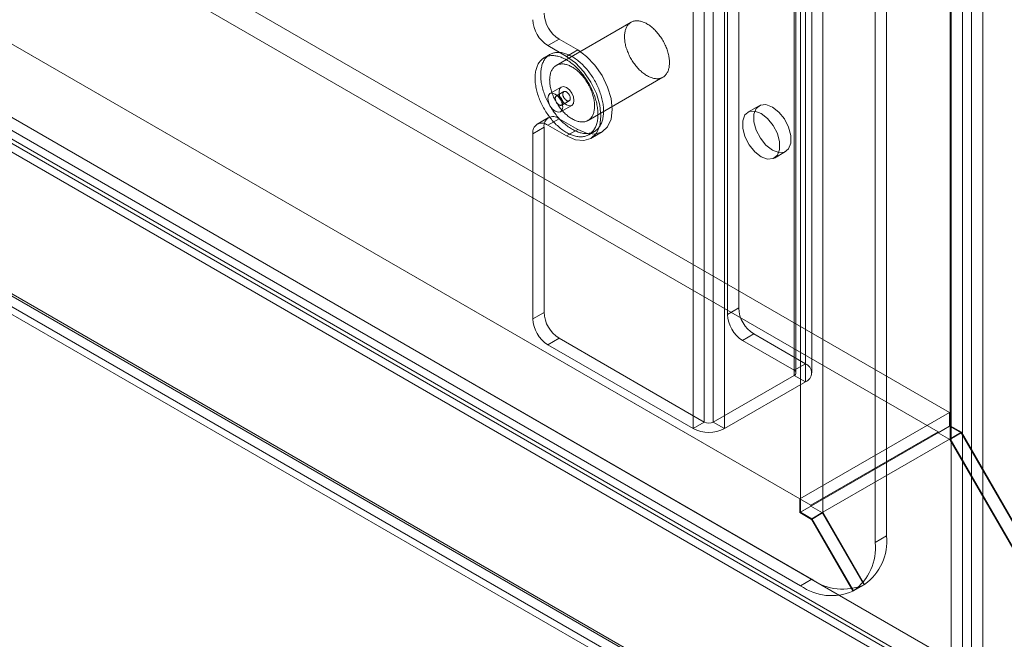
# Model space of a CAD drawing. Units: millimetres. Extents: x 63 to 4297, y 73 to 3059.
# Drawn here: x 2836 to 2894, y 262 to 299 of the extents above; entities that cross this region are included whole.
import ezdxf

# ---------------------------------------------------------------- set-up
doc = ezdxf.new("R2010")
doc.units = ezdxf.units.MM
doc.header["$LTSCALE"] = 2

msp = doc.modelspace()

# ---------------------------------------------------------------- linework, layer by layer
at = {"color": 7, "linetype": 'Continuous', "lineweight": 18}
for p, q in [((2891.279, 275.049), (2891.279, 755.482)), ((2892.009, 250.822), (2892.009, 755.189)), ((2892.54, 755.189), (2892.54, 250.822)), ((2878.795, 754.575), (2878.795, 282.002)), ((2891.279, 274.284), (2891.279, 754.708)), ((2891.346, 250.44), (2891.346, 754.807)), ((2893.203, 754.807), (2893.203, 250.44)), ((2878.132, 754.192), (2878.132, 281.619)), ((2882.728, 753.325), (2882.728, 278.71)), ((2882.066, 752.942), (2882.066, 278.328)), ((2882.175, 278.174), (2882.175, 752.789)), ((2883.113, 278.174), (2883.113, 752.789)), ((2882.066, 752.636), (2882.066, 278.021)), ((2882.728, 752.253), (2882.728, 277.639)), ((2882.44, 269.947), (2882.44, 750.379)), ((2883.766, 269.947), (2883.766, 750.371)), ((2876.762, 749.88), (2876.762, 275.266)), ((2877.293, 749.88), (2877.293, 275.266)), ((2876.099, 749.498), (2876.099, 274.883)), ((2877.956, 749.498), (2877.956, 274.883)), ((2887.522, 268.544), (2887.522, 745.698)), ((2886.859, 268.161), (2886.859, 745.315)), ((2608.48, 439.071), (2891.235, 275.84)), ((2607.817, 437.923), (2890.572, 274.692)), ((2599.642, 433.968), (2882.396, 270.738)), ((2600.304, 433.586), (2883.059, 270.355)), ((2595.903, 431.787), (2903.812, 254.035)), ((2594.658, 431.23), (2900.419, 254.718)), ((2594.658, 430.465), (2900.419, 253.953)), ((2595.222, 430.649), (2903.167, 252.876)), ((2600.26, 429.273), (2883.103, 265.992)), ((2599.597, 428.891), (2882.44, 265.609)), ((2586.384, 426.108), (2891.015, 250.248)), ((2587.047, 426.49), (2891.678, 250.631)), ((2587.125, 426.319), (2891.755, 250.459)), ((2891.943, 250.478), (2587.313, 426.337)), ((2586.656, 425.507), (2891.287, 249.647)), ((2891.943, 249.712), (2587.313, 425.572)), ((2872.444, 298.872), (2868.025, 296.32)), ((2867.526, 297.49), (2868.189, 297.873)), ((2868.189, 297.873), (2869.293, 297.235)), ((2867.526, 297.49), (2868.631, 296.853)), ((2869.293, 297.235), (2868.631, 296.853)), ((2867.65, 296.97), (2867.318, 296.778)), ((2869.899, 293.073), (2874.319, 295.624)), ((2868.318, 295.046), (2867.655, 294.664)), ((2868.474, 294.776), (2868.032, 294.521)), ((2868.345, 293.979), (2868.787, 294.234)), ((2868.28, 293.581), (2868.943, 293.964)), ((2880.003, 293.944), (2879.34, 293.562)), ((2867.564, 293.24), (2866.901, 292.857)), ((2868.189, 293.178), (2867.526, 292.795)), ((2869.293, 292.54), (2868.189, 293.178)), ((2866.642, 292.285), (2867.305, 292.668)), ((2867.305, 292.668), (2867.305, 281.746)), ((2868.631, 292.158), (2867.526, 292.795)), ((2869.293, 292.54), (2868.631, 292.158)), ((2869.943, 292.232), (2870.274, 292.423)), ((2870.068, 292.015), (2870.731, 292.398)), ((2866.642, 292.285), (2866.642, 281.364)), ((2880.902, 290.855), (2881.565, 291.238)), ((2878.795, 282.002), (2878.132, 281.619)), ((2867.305, 281.746), (2866.642, 281.364)), ((2867.526, 279.833), (2868.189, 280.215)), ((2876.762, 275.266), (2868.189, 280.215)), ((2879.016, 280.088), (2879.679, 280.471)), ((2879.679, 280.471), (2882.728, 278.71)), ((2876.099, 274.883), (2867.526, 279.833)), ((2879.016, 280.088), (2882.066, 278.328)), ((2882.728, 278.71), (2882.066, 278.328)), ((2882.066, 278.021), (2877.293, 275.266)), ((2882.066, 278.021), (2882.728, 277.639)), ((2882.728, 277.639), (2877.956, 274.883)), ((2891.235, 275.84), (2882.396, 270.738)), ((2891.235, 275.84), (2891.235, 275.024)), ((2876.762, 275.266), (2876.099, 274.883)), ((2877.956, 274.883), (2877.293, 275.266)), ((2891.279, 275.049), (2882.44, 269.947)), ((2891.235, 275.024), (2890.572, 274.641)), ((2891.235, 275.024), (2891.923, 274.626)), ((2891.942, 274.667), (2891.279, 275.049)), ((2890.572, 274.692), (2883.059, 270.355)), ((2890.572, 274.692), (2890.572, 274.641)), ((2890.572, 274.641), (2891.261, 274.243)), ((2891.923, 274.626), (2891.261, 274.243)), ((2891.942, 274.667), (2891.279, 274.284)), ((2891.923, 274.626), (2903.812, 254.035)), ((2903.874, 253.999), (2891.942, 274.667)), ((2883.766, 269.947), (2891.279, 274.284)), ((2891.261, 274.243), (2903.167, 253.621)), ((2903.211, 253.616), (2891.279, 274.284)), ((2882.396, 270.738), (2882.396, 269.921)), ((2883.059, 270.304), (2882.396, 269.921)), ((2883.059, 270.355), (2883.059, 270.304)), ((2883.059, 270.304), (2883.748, 269.906)), ((2882.396, 269.921), (2883.085, 269.524)), ((2883.103, 269.564), (2882.44, 269.947)), ((2883.748, 269.906), (2883.085, 269.524)), ((2883.766, 269.947), (2883.103, 269.564)), ((2883.748, 269.906), (2886.197, 265.665)), ((2886.228, 265.682), (2883.766, 269.947)), ((2883.085, 269.524), (2885.534, 265.282)), ((2885.565, 265.3), (2883.103, 269.564)), ((2887.522, 268.544), (2886.859, 268.161)), ((2883.103, 265.992), (2882.44, 265.609)), ((2885.534, 265.282), (2886.197, 265.665)), ((2886.228, 265.682), (2885.565, 265.3))]:
    msp.add_line(p, q, dxfattribs=at)
at = {"color": 7, "linetype": 'Continuous', "lineweight": 18, "flags": 128}
for points in [[(2873.381, 298.779), (2873.436, 298.746), (2873.49, 298.711), (2873.544, 298.673), (2873.598, 298.633), (2873.652, 298.591), (2873.705, 298.546), (2873.757, 298.499), (2873.809, 298.45), (2873.86, 298.399), (2873.911, 298.346), (2873.96, 298.291), (2874.009, 298.234), (2874.056, 298.176), (2874.102, 298.116), (2874.147, 298.055), (2874.191, 297.992), (2874.234, 297.929), (2874.275, 297.864), (2874.314, 297.797), (2874.352, 297.73), (2874.388, 297.663), (2874.423, 297.594), (2874.456, 297.525), (2874.487, 297.455), (2874.516, 297.385), (2874.543, 297.315), (2874.568, 297.245), (2874.592, 297.175), (2874.613, 297.105), (2874.632, 297.035), (2874.649, 296.965), (2874.664, 296.896), (2874.677, 296.828), (2874.687, 296.76), (2874.695, 296.693), (2874.702, 296.627), (2874.706, 296.562), (2874.707, 296.498), (2874.707, 296.436), (2874.704, 296.374), (2874.699, 296.315), (2874.692, 296.257), (2874.682, 296.2), (2874.67, 296.145), (2874.657, 296.093), (2874.641, 296.042), (2874.623, 295.993), (2874.602, 295.946), (2874.58, 295.902), (2874.556, 295.859), (2874.53, 295.819), (2874.501, 295.782), (2874.471, 295.747), (2874.439, 295.714), (2874.406, 295.684), (2874.37, 295.657), (2874.333, 295.632), (2874.295, 295.611), (2874.254, 295.591), (2874.213, 295.575), (2874.17, 295.562), (2874.125, 295.551), (2874.079, 295.543), (2874.033, 295.538), (2873.985, 295.536), (2873.936, 295.537), (2873.886, 295.541), (2873.835, 295.547), (2873.783, 295.557), (2873.731, 295.569), (2873.678, 295.584), (2873.625, 295.602), (2873.571, 295.623), (2873.517, 295.646), (2873.463, 295.672), (2873.409, 295.701), (2873.354, 295.733), (2873.3, 295.767), (2873.246, 295.803), (2873.192, 295.842), (2873.138, 295.883), (2873.085, 295.927), (2873.032, 295.973), (2872.979, 296.021), (2872.928, 296.071), (2872.877, 296.123), (2872.827, 296.177), (2872.778, 296.232), (2872.73, 296.29), (2872.683, 296.349), (2872.638, 296.409), (2872.593, 296.471), (2872.55, 296.535), (2872.509, 296.599), (2872.468, 296.665), (2872.43, 296.731), (2872.393, 296.799), (2872.357, 296.867), (2872.323, 296.936), (2872.291, 297.005), (2872.261, 297.075), (2872.233, 297.145), (2872.207, 297.215), (2872.183, 297.286), (2872.16, 297.356), (2872.14, 297.426), (2872.122, 297.496), (2872.106, 297.565), (2872.092, 297.634), (2872.081, 297.702), (2872.071, 297.769), (2872.064, 297.836), (2872.059, 297.901), (2872.056, 297.966), (2872.056, 298.029), (2872.057, 298.091), (2872.061, 298.151), (2872.067, 298.21), (2872.076, 298.267), (2872.086, 298.323), (2872.099, 298.377), (2872.114, 298.429), (2872.131, 298.478), (2872.15, 298.526), (2872.171, 298.572), (2872.195, 298.615), (2872.22, 298.656), (2872.247, 298.695), (2872.276, 298.731), (2872.307, 298.765), (2872.34, 298.796), (2872.375, 298.825), (2872.411, 298.851), (2872.449, 298.874), (2872.488, 298.895), (2872.529, 298.913), (2872.572, 298.927), (2872.615, 298.94), (2872.66, 298.949), (2872.707, 298.955), (2872.754, 298.959), (2872.803, 298.959), (2872.852, 298.957), (2872.902, 298.952), (2872.954, 298.944), (2873.006, 298.933), (2873.058, 298.919), (2873.111, 298.903), (2873.165, 298.883), (2873.218, 298.861), (2873.273, 298.836), (2873.327, 298.809), (2873.381, 298.779)], [(2868.962, 296.84), (2869.026, 296.801), (2869.091, 296.76), (2869.155, 296.717), (2869.219, 296.671), (2869.283, 296.623), (2869.346, 296.572), (2869.409, 296.519), (2869.471, 296.464), (2869.533, 296.407), (2869.593, 296.347), (2869.654, 296.286), (2869.713, 296.223), (2869.772, 296.158), (2869.829, 296.091), (2869.885, 296.023), (2869.941, 295.953), (2869.995, 295.881), (2870.048, 295.808), (2870.099, 295.734), (2870.15, 295.658), (2870.198, 295.581), (2870.246, 295.504), (2870.291, 295.425), (2870.336, 295.345), (2870.378, 295.265), (2870.419, 295.183), (2870.458, 295.102), (2870.495, 295.019), (2870.531, 294.937), (2870.564, 294.854), (2870.596, 294.771), (2870.625, 294.688), (2870.653, 294.605), (2870.678, 294.522), (2870.702, 294.439), (2870.723, 294.356), (2870.743, 294.274), (2870.76, 294.192), (2870.775, 294.111), (2870.787, 294.031), (2870.798, 293.952), (2870.806, 293.873), (2870.813, 293.795), (2870.816, 293.719), (2870.818, 293.644), (2870.818, 293.569), (2870.815, 293.497), (2870.81, 293.425), (2870.802, 293.356), (2870.793, 293.288), (2870.781, 293.221), (2870.767, 293.157), (2870.751, 293.094), (2870.733, 293.033), (2870.713, 292.974), (2870.69, 292.917), (2870.666, 292.863), (2870.639, 292.81), (2870.611, 292.76), (2870.58, 292.712), (2870.548, 292.667), (2870.513, 292.624), (2870.477, 292.583), (2870.439, 292.545), (2870.399, 292.51), (2870.357, 292.477), (2870.314, 292.447), (2870.269, 292.42), (2870.222, 292.395), (2870.174, 292.373), (2870.125, 292.354), (2870.074, 292.338), (2870.022, 292.325), (2869.968, 292.314), (2869.913, 292.307), (2869.857, 292.302), (2869.8, 292.3), (2869.742, 292.301), (2869.683, 292.305), (2869.624, 292.312), (2869.563, 292.322), (2869.502, 292.334), (2869.44, 292.349), (2869.377, 292.368), (2869.314, 292.389), (2869.251, 292.412), (2869.187, 292.439), (2869.123, 292.468), (2869.059, 292.5), (2868.994, 292.535), (2868.93, 292.572), (2868.865, 292.612), (2868.801, 292.654), (2868.737, 292.699), (2868.673, 292.746), (2868.61, 292.795), (2868.547, 292.847), (2868.484, 292.901), (2868.422, 292.957), (2868.361, 293.016), (2868.3, 293.076), (2868.241, 293.138), (2868.182, 293.202), (2868.124, 293.268), (2868.067, 293.336), (2868.011, 293.405), (2867.956, 293.476), (2867.902, 293.548), (2867.85, 293.622), (2867.799, 293.697), (2867.75, 293.773), (2867.702, 293.85), (2867.655, 293.929), (2867.61, 294.008), (2867.567, 294.088), (2867.525, 294.169), (2867.485, 294.25), (2867.447, 294.332), (2867.411, 294.415), (2867.376, 294.497), (2867.344, 294.58), (2867.313, 294.664), (2867.285, 294.747), (2867.258, 294.83), (2867.234, 294.913), (2867.211, 294.995), (2867.191, 295.078), (2867.173, 295.16), (2867.157, 295.241), (2867.143, 295.322), (2867.131, 295.402), (2867.122, 295.481), (2867.114, 295.559), (2867.109, 295.636), (2867.106, 295.712), (2867.106, 295.787), (2867.108, 295.86), (2867.112, 295.932), (2867.118, 296.002), (2867.126, 296.071), (2867.137, 296.139), (2867.149, 296.204), (2867.164, 296.268), (2867.181, 296.33), (2867.201, 296.39), (2867.222, 296.448), (2867.246, 296.503), (2867.271, 296.557), (2867.299, 296.608), (2867.328, 296.657), (2867.36, 296.704), (2867.393, 296.748), (2867.429, 296.79), (2867.466, 296.829), (2867.505, 296.866), (2867.546, 296.9), (2867.588, 296.931), (2867.633, 296.96), (2867.678, 296.986), (2867.726, 297.009), (2867.774, 297.029), (2867.825, 297.047), (2867.876, 297.062), (2867.929, 297.074), (2867.983, 297.083), (2868.039, 297.089), (2868.095, 297.092), (2868.153, 297.093), (2868.211, 297.09), (2868.27, 297.085), (2868.331, 297.077), (2868.391, 297.065), (2868.453, 297.051), (2868.515, 297.035), (2868.578, 297.015), (2868.641, 296.993), (2868.705, 296.968), (2868.769, 296.94), (2868.833, 296.909), (2868.898, 296.876), (2868.962, 296.84)], [(2869.293, 297.235), (2869.82, 296.852), (2870.31, 296.334), (2870.731, 295.718), (2871.054, 295.045), (2871.257, 294.362), (2871.326, 293.714), (2871.257, 293.147), (2871.054, 292.698), (2870.731, 292.398), (2870.31, 292.268), (2869.82, 292.316), (2869.293, 292.54)], [(2868.631, 296.649), (2868.695, 296.61), (2868.759, 296.569), (2868.824, 296.526), (2868.887, 296.48), (2868.951, 296.431), (2869.014, 296.381), (2869.077, 296.328), (2869.139, 296.273), (2869.201, 296.215), (2869.262, 296.156), (2869.322, 296.095), (2869.382, 296.032), (2869.44, 295.967), (2869.498, 295.9), (2869.554, 295.831), (2869.609, 295.761), (2869.663, 295.69), (2869.716, 295.617), (2869.768, 295.542), (2869.818, 295.467), (2869.867, 295.39), (2869.914, 295.312), (2869.96, 295.233), (2870.004, 295.154), (2870.047, 295.073), (2870.087, 294.992), (2870.127, 294.91), (2870.164, 294.828), (2870.199, 294.746), (2870.233, 294.663), (2870.264, 294.58), (2870.294, 294.496), (2870.321, 294.413), (2870.347, 294.33), (2870.37, 294.247), (2870.392, 294.165), (2870.411, 294.083), (2870.428, 294.001), (2870.443, 293.92), (2870.456, 293.84), (2870.467, 293.76), (2870.475, 293.682), (2870.481, 293.604), (2870.485, 293.528), (2870.487, 293.452), (2870.486, 293.378), (2870.483, 293.305), (2870.478, 293.234), (2870.471, 293.164), (2870.462, 293.096), (2870.45, 293.03), (2870.436, 292.965), (2870.42, 292.902), (2870.402, 292.842), (2870.381, 292.783), (2870.359, 292.726), (2870.334, 292.671), (2870.308, 292.619), (2870.279, 292.569), (2870.249, 292.521), (2870.216, 292.475), (2870.182, 292.432), (2870.145, 292.392), (2870.107, 292.354), (2870.067, 292.319), (2870.026, 292.286), (2869.982, 292.256), (2869.937, 292.229), (2869.891, 292.204), (2869.843, 292.182), (2869.793, 292.163), (2869.742, 292.147), (2869.69, 292.134), (2869.637, 292.123), (2869.582, 292.115), (2869.526, 292.111), (2869.469, 292.109), (2869.411, 292.11), (2869.352, 292.114), (2869.292, 292.121), (2869.232, 292.13), (2869.17, 292.143), (2869.108, 292.158), (2869.046, 292.176), (2868.983, 292.197), (2868.919, 292.221), (2868.856, 292.248), (2868.791, 292.277), (2868.727, 292.309), (2868.663, 292.343), (2868.598, 292.381), (2868.534, 292.42), (2868.47, 292.463), (2868.406, 292.507), (2868.342, 292.554), (2868.278, 292.604), (2868.215, 292.656), (2868.153, 292.71), (2868.091, 292.766), (2868.029, 292.824), (2867.969, 292.884), (2867.909, 292.947), (2867.85, 293.011), (2867.792, 293.077), (2867.735, 293.144), (2867.679, 293.214), (2867.625, 293.284), (2867.571, 293.357), (2867.519, 293.43), (2867.468, 293.505), (2867.418, 293.582), (2867.37, 293.659), (2867.324, 293.737), (2867.279, 293.817), (2867.235, 293.897), (2867.194, 293.977), (2867.154, 294.059), (2867.116, 294.141), (2867.079, 294.223), (2867.045, 294.306), (2867.012, 294.389), (2866.982, 294.472), (2866.953, 294.555), (2866.927, 294.638), (2866.902, 294.721), (2866.88, 294.804), (2866.859, 294.886), (2866.841, 294.968), (2866.825, 295.05), (2866.811, 295.13), (2866.8, 295.21), (2866.79, 295.289), (2866.783, 295.367), (2866.778, 295.445), (2866.775, 295.52), (2866.774, 295.595), (2866.776, 295.669), (2866.78, 295.741), (2866.786, 295.811), (2866.795, 295.88), (2866.805, 295.947), (2866.818, 296.013), (2866.833, 296.077), (2866.85, 296.138), (2866.869, 296.198), (2866.891, 296.256), (2866.914, 296.312), (2866.94, 296.365), (2866.967, 296.417), (2866.997, 296.466), (2867.028, 296.512), (2867.062, 296.557), (2867.097, 296.598), (2867.135, 296.638), (2867.174, 296.674), (2867.214, 296.708), (2867.257, 296.74), (2867.301, 296.768), (2867.347, 296.794), (2867.394, 296.818), (2867.443, 296.838), (2867.493, 296.856), (2867.545, 296.87), (2867.598, 296.882), (2867.652, 296.891), (2867.707, 296.898), (2867.764, 296.901), (2867.821, 296.901), (2867.88, 296.899), (2867.939, 296.893), (2867.999, 296.885), (2868.06, 296.874), (2868.122, 296.86), (2868.184, 296.843), (2868.247, 296.824), (2868.31, 296.801), (2868.374, 296.776), (2868.438, 296.748), (2868.502, 296.718), (2868.566, 296.684), (2868.631, 296.649)], [(2868.631, 296.853), (2869.157, 296.469), (2869.647, 295.951), (2870.068, 295.335), (2870.391, 294.663), (2870.594, 293.979), (2870.663, 293.331), (2870.594, 292.764), (2870.391, 292.315), (2870.068, 292.015), (2869.647, 291.885), (2869.157, 291.934), (2868.631, 292.158)], [(2868.962, 296.227), (2869.016, 296.195), (2869.071, 296.159), (2869.125, 296.122), (2869.179, 296.082), (2869.232, 296.039), (2869.285, 295.995), (2869.338, 295.948), (2869.39, 295.899), (2869.441, 295.848), (2869.491, 295.795), (2869.541, 295.74), (2869.589, 295.683), (2869.637, 295.625), (2869.683, 295.565), (2869.728, 295.504), (2869.772, 295.441), (2869.814, 295.377), (2869.855, 295.312), (2869.895, 295.246), (2869.933, 295.179), (2869.969, 295.111), (2870.003, 295.043), (2870.036, 294.974), (2870.067, 294.904), (2870.096, 294.834), (2870.124, 294.764), (2870.149, 294.694), (2870.172, 294.623), (2870.193, 294.553), (2870.212, 294.483), (2870.229, 294.414), (2870.244, 294.345), (2870.257, 294.276), (2870.268, 294.209), (2870.276, 294.142), (2870.282, 294.076), (2870.286, 294.011), (2870.288, 293.947), (2870.287, 293.884), (2870.284, 293.823), (2870.279, 293.763), (2870.272, 293.705), (2870.263, 293.649), (2870.251, 293.594), (2870.237, 293.541), (2870.221, 293.49), (2870.203, 293.442), (2870.183, 293.395), (2870.161, 293.35), (2870.136, 293.308), (2870.11, 293.268), (2870.082, 293.231), (2870.052, 293.196), (2870.02, 293.163), (2869.986, 293.133), (2869.951, 293.106), (2869.914, 293.081), (2869.875, 293.059), (2869.835, 293.04), (2869.793, 293.024), (2869.75, 293.01), (2869.706, 293), (2869.66, 292.992), (2869.613, 292.987), (2869.565, 292.985), (2869.516, 292.986), (2869.466, 292.989), (2869.415, 292.996), (2869.364, 293.005), (2869.312, 293.018), (2869.259, 293.033), (2869.206, 293.051), (2869.152, 293.072), (2869.098, 293.095), (2869.044, 293.121), (2868.989, 293.15), (2868.935, 293.181), (2868.88, 293.215), (2868.826, 293.252), (2868.772, 293.291), (2868.718, 293.332), (2868.665, 293.376), (2868.612, 293.422), (2868.56, 293.469), (2868.509, 293.52), (2868.458, 293.572), (2868.408, 293.625), (2868.359, 293.681), (2868.311, 293.739), (2868.264, 293.798), (2868.218, 293.858), (2868.174, 293.92), (2868.131, 293.983), (2868.089, 294.048), (2868.049, 294.114), (2868.01, 294.18), (2867.973, 294.248), (2867.938, 294.316), (2867.904, 294.385), (2867.872, 294.454), (2867.842, 294.524), (2867.814, 294.594), (2867.788, 294.664), (2867.763, 294.734), (2867.741, 294.805), (2867.721, 294.875), (2867.703, 294.944), (2867.687, 295.014), (2867.673, 295.082), (2867.661, 295.151), (2867.652, 295.218), (2867.645, 295.284), (2867.64, 295.35), (2867.637, 295.414), (2867.636, 295.477), (2867.638, 295.539), (2867.642, 295.6), (2867.648, 295.659), (2867.656, 295.716), (2867.667, 295.772), (2867.68, 295.825), (2867.695, 295.877), (2867.712, 295.927), (2867.731, 295.975), (2867.752, 296.021), (2867.775, 296.064), (2867.8, 296.105), (2867.828, 296.144), (2867.857, 296.18), (2867.888, 296.214), (2867.921, 296.245), (2867.955, 296.274), (2867.991, 296.3), (2868.029, 296.323), (2868.069, 296.343), (2868.11, 296.361), (2868.152, 296.376), (2868.196, 296.388), (2868.241, 296.398), (2868.287, 296.404), (2868.335, 296.407), (2868.383, 296.408), (2868.433, 296.406), (2868.483, 296.401), (2868.534, 296.393), (2868.586, 296.382), (2868.639, 296.368), (2868.692, 296.351), (2868.745, 296.332), (2868.799, 296.31), (2868.853, 296.285), (2868.908, 296.258), (2868.962, 296.227)], [(2868.41, 293.867), (2868.376, 294.082), (2868.28, 294.303), (2868.137, 294.496), (2867.968, 294.633), (2867.799, 294.692), (2867.655, 294.664), (2867.559, 294.553), (2867.526, 294.378), (2867.559, 294.163), (2867.655, 293.942), (2867.799, 293.749), (2867.968, 293.612), (2868.137, 293.553), (2868.28, 293.581), (2868.376, 293.691), (2868.41, 293.867)], [(2868.189, 294.76), (2868.222, 294.936), (2868.318, 295.046), (2868.461, 295.074), (2868.631, 295.015), (2868.8, 294.879), (2868.943, 294.686), (2869.039, 294.465), (2869.072, 294.25), (2869.039, 294.074), (2868.943, 293.964), (2868.8, 293.936), (2868.631, 293.995), (2868.461, 294.131), (2868.318, 294.325), (2868.222, 294.545), (2868.189, 294.76)], [(2868.631, 294.76), (2868.608, 294.772), (2868.586, 294.781), (2868.564, 294.787), (2868.543, 294.79), (2868.523, 294.79), (2868.504, 294.787), (2868.487, 294.782), (2868.47, 294.773), (2868.456, 294.762), (2868.443, 294.748), (2868.432, 294.732), (2868.423, 294.713), (2868.417, 294.693), (2868.412, 294.67), (2868.41, 294.645), (2868.41, 294.62), (2868.412, 294.593), (2868.417, 294.565), (2868.423, 294.536), (2868.432, 294.507), (2868.443, 294.478), (2868.456, 294.45), (2868.47, 294.422), (2868.487, 294.395), (2868.504, 294.369), (2868.523, 294.344), (2868.543, 294.321), (2868.564, 294.3), (2868.586, 294.281), (2868.608, 294.264), (2868.631, 294.25), (2868.653, 294.238), (2868.675, 294.229), (2868.697, 294.223), (2868.718, 294.22), (2868.738, 294.22), (2868.757, 294.223), (2868.774, 294.228), (2868.791, 294.237), (2868.805, 294.248), (2868.818, 294.262), (2868.829, 294.278), (2868.838, 294.297), (2868.844, 294.318), (2868.849, 294.34), (2868.851, 294.365), (2868.851, 294.391), (2868.849, 294.418), (2868.844, 294.446), (2868.838, 294.474), (2868.829, 294.503), (2868.818, 294.532), (2868.805, 294.56), (2868.791, 294.588), (2868.774, 294.616), (2868.757, 294.642), (2868.738, 294.666), (2868.718, 294.689), (2868.697, 294.71), (2868.675, 294.729), (2868.653, 294.746), (2868.631, 294.76)], [(2868.189, 293.995), (2868.211, 293.983), (2868.233, 293.974), (2868.255, 293.968), (2868.276, 293.965), (2868.296, 293.965), (2868.315, 293.968), (2868.333, 293.973), (2868.349, 293.982), (2868.363, 293.993), (2868.376, 294.007), (2868.387, 294.023), (2868.396, 294.042), (2868.403, 294.063), (2868.407, 294.085), (2868.409, 294.11), (2868.409, 294.135), (2868.407, 294.163), (2868.403, 294.19), (2868.396, 294.219), (2868.387, 294.248), (2868.376, 294.277), (2868.363, 294.305), (2868.349, 294.333), (2868.333, 294.36), (2868.315, 294.387), (2868.296, 294.411), (2868.276, 294.434), (2868.255, 294.455), (2868.233, 294.474), (2868.211, 294.491), (2868.189, 294.505), (2868.166, 294.517), (2868.144, 294.526), (2868.122, 294.532), (2868.101, 294.535), (2868.081, 294.535), (2868.062, 294.532), (2868.045, 294.527), (2868.028, 294.518), (2868.014, 294.507), (2868.001, 294.493), (2867.99, 294.477), (2867.981, 294.458), (2867.975, 294.437), (2867.97, 294.415), (2867.968, 294.39), (2867.968, 294.364), (2867.97, 294.337), (2867.975, 294.309), (2867.981, 294.281), (2867.99, 294.252), (2868.001, 294.223), (2868.014, 294.195), (2868.028, 294.167), (2868.045, 294.139), (2868.062, 294.113), (2868.081, 294.089), (2868.101, 294.066), (2868.122, 294.045), (2868.144, 294.026), (2868.166, 294.009), (2868.189, 293.995)], [(2880.121, 293.484), (2880.499, 293.189), (2880.831, 292.776), (2881.078, 292.294), (2881.209, 291.802), (2881.209, 291.359), (2881.078, 291.018), (2880.831, 290.821), (2880.499, 290.791), (2880.121, 290.933), (2879.743, 291.228), (2879.411, 291.641), (2879.164, 292.123), (2879.033, 292.615), (2879.033, 293.058), (2879.164, 293.399), (2879.411, 293.596), (2879.743, 293.626), (2880.121, 293.484)], [(2880.784, 293.867), (2881.162, 293.572), (2881.494, 293.159), (2881.741, 292.677), (2881.872, 292.185), (2881.872, 291.742), (2881.741, 291.401), (2881.494, 291.204), (2881.162, 291.174), (2880.784, 291.315), (2880.406, 291.61), (2880.074, 292.024), (2879.827, 292.506), (2879.696, 292.998), (2879.696, 293.441), (2879.827, 293.782), (2880.074, 293.979), (2880.406, 294.008), (2880.784, 293.867)]]:
    msp.add_lwpolyline(points, dxfattribs=at)
at = {"color": 7, "linetype": 'Continuous', "lineweight": 18}
for centre, radius, start, end in [((2869.224, 299.491), 1.921, 182.60548, 237.39452), ((2868.561, 299.109), 1.921, 182.60548, 237.39452), ((2867.844, 292.755), 0.546, 50.79671, 189.21404), ((2867.181, 292.372), 0.546, 50.79671, 189.21404), ((2880.714, 282.089), 1.921, 182.60548, 237.39452), ((2868.561, 281.451), 1.921, 182.60548, 237.39452), ((2869.224, 281.834), 1.921, 182.60548, 237.39452), ((2880.051, 281.706), 1.921, 182.60548, 237.39452), ((2882.525, 278.174), 0.573, 290.78342, 69.21658), ((2882.007, 278.174), 0.164, 290.78342, 69.21658), ((2877.027, 275.778), 0.576, 242.60967, 297.39033), ((2877.027, 276.674), 2.017, 242.60967, 297.39033), ((2884.393, 268.236), 3.144, 305.69804, 5.62038), ((2883.73, 267.853), 3.144, 305.69804, 5.62038), ((2884.94, 268.569), 3.165, 234.52498, 293.40525), ((2884.277, 268.186), 3.165, 234.52498, 293.40525)]:
    msp.add_arc(centre, radius, start, end, dxfattribs=at)

doc.saveas('drawing.dxf')
